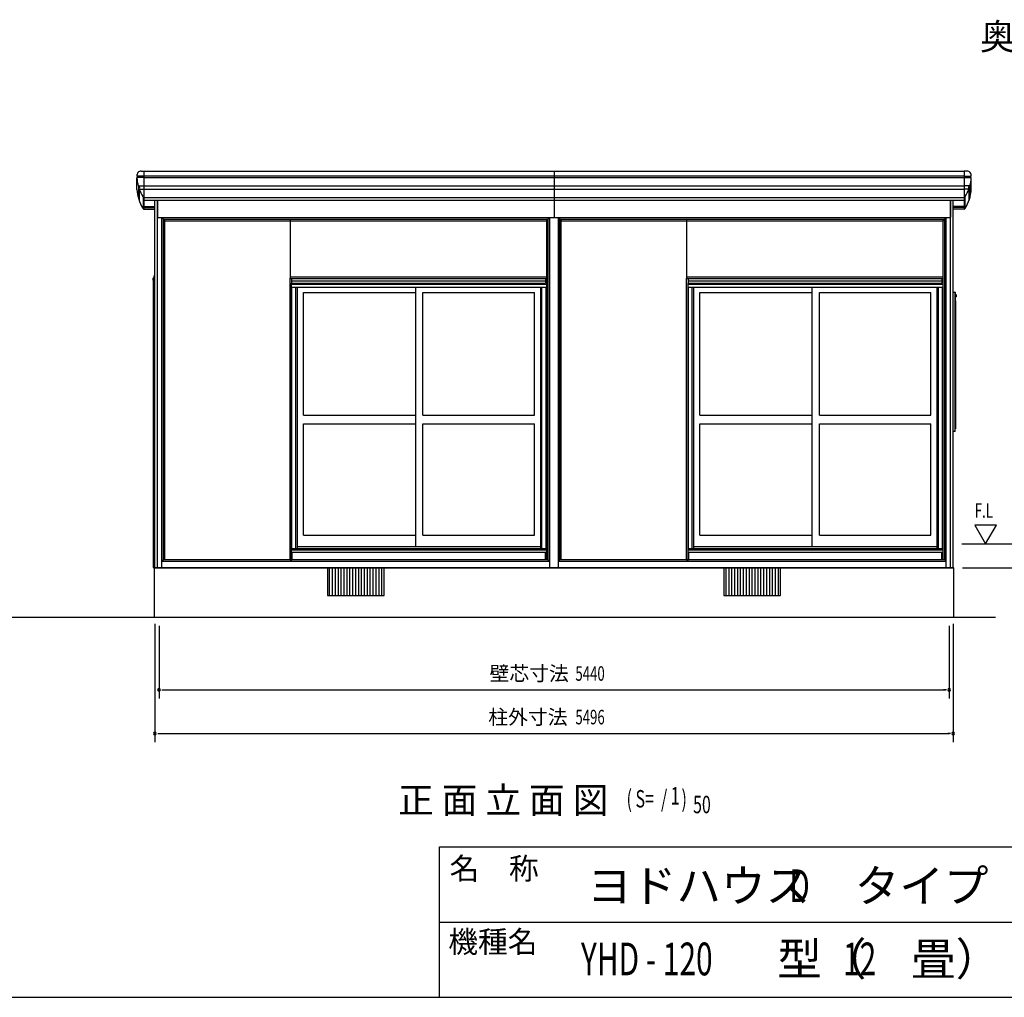
# Model space of a CAD drawing. Extents: x 543 to 20478, y 226 to 14052.
# Drawn here: x 9959 to 16739, y 517 to 7246 of the extents above; entities that cross this region are included whole.
import ezdxf
from ezdxf.enums import TextEntityAlignment as Align

# ---------------------------------------------------------------- set-up
doc = ezdxf.new("R2010")
doc.units = 0
doc.header["$LTSCALE"] = 50
doc.header["$MEASUREMENT"] = 0
for name, color, linetype in [('002', 4, 'CONTINUOUS'), ('007', 4, 'CONTINUOUS'), ('017', 3, 'CONTINUOUS'), ('030', 1, 'CONTINUOUS'), ('146', 2, 'CONTINUOUS'), ('148', 3, 'CONTINUOUS'), ('149', 3, 'CONTINUOUS'), ('213', 3, 'CONTINUOUS'), ('223', 3, 'CONTINUOUS'), ('412', 3, 'CONTINUOUS'), ('417', 3, 'CONTINUOUS'), ('420', 2, 'CONTINUOUS'), ('HIKIDASHI', 6, 'CONTINUOUS'), ('HIKITO', 3, 'CONTINUOUS'), ('JUSHI', 3, 'CONTINUOUS'), ('KANKIKO', 6, 'CONTINUOUS'), ('KISO', 7, 'CONTINUOUS'), ('NAME', 20, 'CONTINUOUS'), ('SASHI', 1, 'CONTINUOUS'), ('SUNPOU', 4, 'CONTINUOUS'), ('U1', 3, 'CONTINUOUS'), ('U3', 6, 'CONTINUOUS'), ('WAKUMOJI-01', 130, 'CONTINUOUS'), ('WAKUSEN-01', 50, 'CONTINUOUS'), ('WAKUSEN-02', 130, 'CONTINUOUS')]:
    doc.layers.add(name, color=color, linetype=linetype)
doc.styles.add('00', font='ROMANS', dxfattribs={"width": 0.666667, "bigfont": 'BIGFONT'})
doc.styles.add('01', font='ROMANS', dxfattribs={"height": 3, "bigfont": 'BIGFONT'})
doc.styles.add('WAKUMOJI', font='SIMPLEX', dxfattribs={"height": 3, "bigfont": 'BIGFONT'})

msp = doc.modelspace()

# ---------------------------------------------------------------- linework, layer by layer
at = {"layer": '002'}
for p, q in [((10890.4, 3473.2), (10890.4, 6003)), ((10908.4, 3473.2), (10908.4, 6003)), ((16368.4, 3473.2), (16368.4, 6003)), ((16386.4, 3473.2), (16386.4, 6003)), ((10938.4, 3473.2), (10938.4, 5884.2)), ((10948.4, 3528.2), (10948.4, 5874.2)), ((10958.4, 3528.2), (10958.4, 5863.2)), ((16318.4, 3528.2), (16318.4, 5863.2)), ((16328.4, 3528.2), (16328.4, 5863.2)), ((16338.4, 3473.2), (16338.4, 5884.2)), ((10890.4, 3473.2), (10938.4, 3473.2)), ((16338.4, 3473.2), (16386.4, 3473.2))]:
    msp.add_line(p, q, dxfattribs=at)
at = {"layer": '007'}
for p, q in [((13588.4, 3528.2), (13588.4, 5863.2)), ((13598.4, 3528.2), (13598.4, 5875.6)), ((13608.4, 3478.2), (13608.4, 5884.2)), ((13668.4, 3478.2), (13668.4, 5884.2)), ((13678.4, 3528.2), (13678.4, 5875.6)), ((13688.4, 3528.2), (13688.4, 5863.2)), ((13598.4, 3528.2), (13608.4, 3518.2)), ((13668.4, 3518.2), (13678.4, 3528.2)), ((13613.4, 3473.2), (13663.4, 3473.2))]:
    msp.add_line(p, q, dxfattribs=at)
for centre, start, end in [((13613.4, 3478.2), 180, 270), ((13663.4, 3478.2), 270, 0)]:
    msp.add_arc(centre, 5, start, end, dxfattribs=at)
at = {"layer": '017'}
for p, q in [((10908.4, 6003), (10908.4, 5887.2)), ((16368.4, 6003), (16368.4, 5887.2)), ((10911.4, 5884.2), (13635.4, 5884.2)), ((10948.4, 5874.2), (10938.4, 5884.2)), ((10948.4, 5863.2), (10948.4, 5874.2)), ((10948.4, 5874.2), (13597, 5874.2)), ((10960.4, 5863.2), (10948.4, 5863.2)), ((10960.4, 5862.2), (10960.4, 5863.2)), ((10960.4, 5862.2), (13585, 5862.2)), ((13585, 5863.2), (13597, 5863.2)), ((13585, 5862.2), (13585, 5863.2)), ((13597, 5874.2), (13607, 5884.2)), ((13597, 5863.2), (13597, 5874.2)), ((13641.4, 5884.2), (16365.4, 5884.2)), ((13679.8, 5874.2), (13669.8, 5884.2)), ((13679.8, 5863.2), (13679.8, 5874.2)), ((13679.8, 5874.2), (16328.4, 5874.2)), ((13691.8, 5863.2), (13679.8, 5863.2)), ((13691.8, 5862.2), (13691.8, 5863.2)), ((13691.8, 5862.2), (16316.4, 5862.2)), ((16316.4, 5862.2), (16316.4, 5863.2)), ((16316.4, 5863.2), (16328.4, 5863.2)), ((16328.4, 5874.2), (16338.4, 5884.2)), ((16328.4, 5863.2), (16328.4, 5874.2))]:
    msp.add_line(p, q, dxfattribs=at)
for centre, start, end in [((10911.4, 5887.2), 180, 270), ((13635.4, 5887.2), 270, 0), ((13641.4, 5887.2), 180, 270), ((16365.4, 5887.2), 270, 0)]:
    msp.add_arc(centre, 3, start, end, dxfattribs=at)
at = {"layer": '030'}
for p, q in [((11821.4, 5866.2), (11821.4, 5476.7)), ((13588.4, 5476.7), (13588.4, 5862.2)), ((14551.4, 5866.2), (14551.4, 5476.7)), ((16318.4, 5476.7), (16318.4, 5862.2)), ((11820.4, 5476.7), (11821.4, 5476.7)), ((11821.4, 5476.7), (13588.4, 5476.7)), ((14550.4, 5476.7), (14551.4, 5476.7)), ((14551.4, 5476.7), (16318.4, 5476.7))]:
    msp.add_line(p, q, dxfattribs=at)
at = {"layer": '146'}
for p, q in [((11831.4, 3529.2), (11833.4, 3529.2)), ((13578.4, 3528.2), (11831.4, 3528.2)), ((11833.4, 3581.4), (11833.4, 3528.2)), ((13576.4, 3581.4), (13576.4, 3528.2)), ((13578.4, 3529.2), (13576.4, 3529.2)), ((14561.4, 3529.2), (14563.4, 3529.2)), ((16308.4, 3528.2), (14561.4, 3528.2)), ((14563.4, 3581.4), (14563.4, 3528.2)), ((16306.4, 3581.4), (16306.4, 3528.2)), ((16308.4, 3529.2), (16306.4, 3529.2))]:
    msp.add_line(p, q, dxfattribs=at)
at = {"layer": '148'}
for p, q in [((13588.4, 3528.2), (13588.4, 5476.7)), ((13589.4, 5475.2), (13588.4, 5475.2)), ((16318.4, 3528.2), (16318.4, 5476.7)), ((16319.4, 5475.2), (16318.4, 5475.2)), ((13589.4, 3528.2), (13578.4, 3528.2)), ((16319.4, 3528.2), (16308.4, 3528.2))]:
    msp.add_line(p, q, dxfattribs=at)
at = {"layer": '149'}
for p, q in [((11821.4, 3528.2), (11821.4, 5467.7)), ((11831.4, 3528.2), (11831.4, 5431.7)), ((14551.4, 3528.2), (14551.4, 5467.7)), ((14561.4, 3528.2), (14561.4, 5431.7)), ((11821.4, 3528.2), (11831.4, 3528.2)), ((14551.4, 3528.2), (14561.4, 3528.2))]:
    msp.add_line(p, q, dxfattribs=at)
at = {"layer": '213'}
for p, q in [((10814.9, 6203), (10814.9, 6002.6)), ((10814.9, 6203), (16461.9, 6203)), ((10814.9, 6171.4), (16461.9, 6171.4)), ((13638.4, 6203), (13638.4, 5887.2)), ((16461.9, 6203), (16461.9, 6002.6)), ((10814.9, 6159.4), (16461.9, 6159.4)), ((10814.9, 6103.2), (16461.9, 6103.2)), ((10814.9, 6080.1), (16461.9, 6080.1)), ((10814.9, 6022.8), (16461.9, 6022.8)), ((10814.9, 6003), (16461.9, 6003))]:
    msp.add_line(p, q, dxfattribs=at)
at = {"layer": '223'}
for p, q in [((10814.9, 5961.4), (10890.4, 5961.4)), ((10814.9, 5952.5), (10890.4, 5952.5)), ((10814.9, 5941.2), (10890.4, 5941.2)), ((16461.9, 5961.4), (16386.4, 5961.4)), ((16461.9, 5952.5), (16386.4, 5952.5)), ((16461.9, 5941.2), (16386.4, 5941.2))]:
    msp.add_line(p, q, dxfattribs=at)
at = {"layer": '412'}
for p, q in [((16399.7, 5369.2), (16386.4, 5369.2)), ((16399.7, 4411.2), (16399.7, 5369.2)), ((16399.7, 4411.2), (16386.4, 4411.2))]:
    msp.add_line(p, q, dxfattribs=at)
at = {"layer": '417'}
for p, q in [((16386.4, 5370.7), (16397.9, 5370.7)), ((16399.9, 5368.7), (16399.9, 5354.7)), ((16400.9, 5353.7), (16404.9, 5353.7)), ((16404.9, 5352.7), (16400.9, 5352.7)), ((16404.9, 5338.7), (16404.9, 5344.7)), ((16404.9, 5344.7), (16405.9, 5344.7)), ((16405.9, 5338.7), (16405.9, 5351.7)), ((16405.9, 5344.7), (16405.9, 5338.7)), ((16406.9, 5351.7), (16406.9, 5338.7))]:
    msp.add_line(p, q, dxfattribs=at)
for centre, radius, start, end in [((16397.9, 5368.7), 2, 0, 90), ((16400.9, 5354.7), 2, 231.31781, 270), ((16400.9, 5354.7), 1, 180, 270), ((16404.9, 5351.7), 2, 0, 90), ((16404.9, 5351.7), 1, 0, 90), ((16405.9, 5338.7), 1, 180, 0)]:
    msp.add_arc(centre, radius, start, end, dxfattribs=at)
at = {"layer": '420'}
for p, q in [((11821.4, 5476.7), (11821.4, 5467.7)), ((11821.4, 5476.7), (13588.4, 5476.7)), ((11824.4, 5464.7), (13585.4, 5464.7)), ((11830.9, 5464.7), (11830.9, 5431.7)), ((11830.9, 5463.7), (11830.9, 5431.8)), ((11830.9, 5447.7), (13578.9, 5447.7)), ((11830.9, 5431.7), (13578.9, 5431.7)), ((13578.9, 5464.7), (13578.9, 5431.7)), ((13588.4, 5467.7), (13588.4, 5476.7)), ((13588.4, 5475.7), (13589.4, 5475.7)), ((14551.4, 5476.7), (14551.4, 5467.7)), ((14551.4, 5476.7), (16318.4, 5476.7)), ((14554.4, 5464.7), (16315.4, 5464.7)), ((14560.9, 5464.7), (14560.9, 5431.7)), ((14560.9, 5463.7), (14560.9, 5431.8)), ((14560.9, 5447.7), (16308.9, 5447.7)), ((14560.9, 5431.7), (16308.9, 5431.7)), ((16308.9, 5464.7), (16308.9, 5431.7)), ((16318.4, 5467.7), (16318.4, 5476.7)), ((16318.4, 5475.7), (16319.4, 5475.7))]:
    msp.add_line(p, q, dxfattribs=at)
for centre, start, end in [((11824.4, 5467.7), 180, 270), ((13585.4, 5467.7), 270, 0), ((14554.4, 5467.7), 180, 270), ((16315.4, 5467.7), 270, 0)]:
    msp.add_arc(centre, 3, start, end, dxfattribs=at)
at = {"layer": 'HIKITO'}
for p, q in [((11871.4, 3619.2), (11871.4, 5404.2)), ((11871.4, 5404.2), (13546.4, 5404.2)), ((11912.4, 4523.7), (11912.4, 5368.2)), ((11912.4, 5368.2), (12685.9, 5368.2)), ((12685.9, 3619.2), (12685.9, 5404.2)), ((12735.9, 4523.7), (12735.9, 5368.2)), ((12735.9, 5368.2), (13502.9, 5368.2)), ((13502.9, 4523.7), (13502.9, 5368.2)), ((13546.4, 3619.2), (13546.4, 5404.2)), ((14601.4, 3619.2), (14601.4, 5404.2)), ((14601.4, 5404.2), (16276.4, 5404.2)), ((14642.4, 4523.7), (14642.4, 5368.2)), ((14642.4, 5368.2), (15415.9, 5368.2)), ((15415.9, 3619.2), (15415.9, 5404.2)), ((15465.9, 4523.7), (15465.9, 5368.2)), ((15465.9, 5368.2), (16232.9, 5368.2)), ((16232.9, 4523.7), (16232.9, 5368.2)), ((16276.4, 3619.2), (16276.4, 5404.2)), ((11912.4, 4523.7), (12685.9, 4523.7)), ((12735.9, 4523.7), (13502.9, 4523.7)), ((14642.4, 4523.7), (15415.9, 4523.7)), ((15465.9, 4523.7), (16232.9, 4523.7)), ((11912.4, 3699.2), (11912.4, 4463.7)), ((11912.4, 4463.7), (12685.9, 4463.7)), ((12735.9, 4463.7), (13502.9, 4463.7)), ((12735.9, 3699.2), (12735.9, 4463.7)), ((13502.9, 3699.2), (13502.9, 4463.7)), ((14642.4, 3699.2), (14642.4, 4463.7)), ((14642.4, 4463.7), (15415.9, 4463.7)), ((15465.9, 4463.7), (16232.9, 4463.7)), ((15465.9, 3699.2), (15465.9, 4463.7)), ((16232.9, 3699.2), (16232.9, 4463.7)), ((11912.4, 3699.2), (12685.9, 3699.2)), ((12735.9, 3699.2), (13502.9, 3699.2)), ((14642.4, 3699.2), (15415.9, 3699.2)), ((15465.9, 3699.2), (16232.9, 3699.2)), ((11871.4, 3619.2), (13546.4, 3619.2)), ((14601.4, 3619.2), (16276.4, 3619.2))]:
    msp.add_line(p, q, dxfattribs=at)
at = {"layer": 'JUSHI'}
for p, q in [((10795.4, 6203.5), (10814.9, 6203.5)), ((10814.9, 6203.5), (10814.9, 6022.2)), ((16481.4, 6203.5), (16461.9, 6203.5)), ((16461.9, 6203.5), (16461.9, 6022.2)), ((10765.4, 6077.4), (10765.4, 6158.6)), ((10814.9, 6159.5), (10766.4, 6159.5)), ((10814.9, 6169.5), (10766.6, 6169.5)), ((16461.9, 6169.5), (16510.3, 6169.5)), ((16461.9, 6159.5), (16510.4, 6159.5)), ((16511.4, 6077.4), (16511.4, 6158.6)), ((10775.7, 6101.7), (10814.9, 6101.7)), ((10776, 6101.5), (10776, 6019)), ((10782.7, 6079.7), (10814.9, 6079.7)), ((10782.8, 6079.2), (10782.8, 5998.2)), ((16501.1, 6101.7), (16461.9, 6101.7)), ((16494.1, 6079.7), (16461.9, 6079.7)), ((16494.1, 6079.2), (16494.1, 5998.2)), ((16500.8, 6101.5), (16500.8, 6019)), ((10810.2, 6024.8), (10810.2, 5943.8)), ((10814.9, 6002.6), (10814.9, 5941.2)), ((16461.9, 6002.6), (16461.9, 5941.2)), ((16466.7, 6024.8), (16466.7, 5943.8))]:
    msp.add_line(p, q, dxfattribs=at)
for centre, radius, start, end in [((10795.4, 6173.5), 30, 90, 185.93777), ((10766.6, 6170.5), 1, 185.93777, 270), ((16481.4, 6173.5), 30, 354.06223, 90), ((16510.3, 6170.5), 1, 270, 354.06223), ((10766.4, 6158.5), 1, 90, 184.62341), ((11066.2, 6182.7), 301.8, 184.62341, 195.47833), ((10766.4, 6164.5), 5, 270, 90), ((10776.4, 6102.5), 1, 195.47833, 250.32075), ((16500.5, 6102.5), 1, 289.67925, 344.52167), ((16210.6, 6182.7), 301.8, 344.52167, 355.37659), ((16510.4, 6164.5), 5, 90, 270), ((16510.4, 6158.5), 1, 355.37659, 90), ((11066.2, 6101.8), 301.8, 184.62158, 210.66079), ((10771.3, 6088.2), 14.1, 325.21877, 70.32075), ((10783.7, 6079.6), 1, 145.21877, 200.0612), ((11066.2, 6182.7), 301.8, 200.0612, 210.66079), ((16210.6, 6182.7), 301.8, 329.33921, 339.9388), ((16210.6, 6101.8), 301.8, 329.33921, 355.37842), ((16505.6, 6088.2), 14.1, 109.67925, 214.78123), ((16493.2, 6079.6), 1, 339.9388, 34.78123), ((10819.5, 6036.5), 15, 210.66079, 252.10553), ((16457.3, 6036.5), 15, 287.89447, 329.33921), ((10819.5, 5955.5), 15, 210.66079, 252.10553), ((16457.3, 5955.5), 15, 287.89447, 329.33921)]:
    msp.add_arc(centre, radius, start, end, dxfattribs=at)
at = {"layer": 'KANKIKO'}
for p, q in [((12078.4, 3473.2), (12078.4, 3283.2)), ((12468.4, 3473.2), (12078.4, 3473.2)), ((12093.4, 3283.2), (12093.4, 3473.2)), ((12113.4, 3283.2), (12113.4, 3473.2)), ((12133.4, 3283.2), (12133.4, 3473.2)), ((12153.4, 3283.2), (12153.4, 3473.2)), ((12173.4, 3283.2), (12173.4, 3473.2)), ((12193.4, 3283.2), (12193.4, 3473.2)), ((12213.4, 3283.2), (12213.4, 3473.2)), ((12233.4, 3283.2), (12233.4, 3473.2)), ((12253.4, 3283.2), (12253.4, 3473.2)), ((12273.4, 3283.2), (12273.4, 3473.2)), ((12293.4, 3283.2), (12293.4, 3473.2)), ((12313.4, 3283.2), (12313.4, 3473.2)), ((12333.4, 3283.2), (12333.4, 3473.2)), ((12353.4, 3283.2), (12353.4, 3473.2)), ((12373.4, 3283.2), (12373.4, 3473.2)), ((12393.4, 3283.2), (12393.4, 3473.2)), ((12413.4, 3283.2), (12413.4, 3473.2)), ((12433.4, 3283.2), (12433.4, 3473.2)), ((12453.4, 3283.2), (12453.4, 3473.2)), ((12468.4, 3283.2), (12468.4, 3473.2)), ((14808.4, 3473.2), (14808.4, 3283.2)), ((15198.4, 3473.2), (14808.4, 3473.2)), ((14823.4, 3283.2), (14823.4, 3473.2)), ((14843.4, 3283.2), (14843.4, 3473.2)), ((14863.4, 3283.2), (14863.4, 3473.2)), ((14883.4, 3283.2), (14883.4, 3473.2)), ((14903.4, 3283.2), (14903.4, 3473.2)), ((14923.4, 3283.2), (14923.4, 3473.2)), ((14943.4, 3283.2), (14943.4, 3473.2)), ((14963.4, 3283.2), (14963.4, 3473.2)), ((14983.4, 3283.2), (14983.4, 3473.2)), ((15003.4, 3283.2), (15003.4, 3473.2)), ((15023.4, 3283.2), (15023.4, 3473.2)), ((15043.4, 3283.2), (15043.4, 3473.2)), ((15063.4, 3283.2), (15063.4, 3473.2)), ((15083.4, 3283.2), (15083.4, 3473.2)), ((15103.4, 3283.2), (15103.4, 3473.2)), ((15123.4, 3283.2), (15123.4, 3473.2)), ((15143.4, 3283.2), (15143.4, 3473.2)), ((15163.4, 3283.2), (15163.4, 3473.2)), ((15183.4, 3283.2), (15183.4, 3473.2)), ((15198.4, 3283.2), (15198.4, 3473.2)), ((12078.4, 3283.2), (12468.4, 3283.2)), ((14808.4, 3283.2), (15198.4, 3283.2))]:
    msp.add_line(p, q, dxfattribs=at)
at = {"layer": 'KISO'}
for p, q in [((10885.4, 3473.2), (10885.4, 3133.2)), ((16391.4, 3473.2), (10885.4, 3473.2)), ((16391.4, 3133.2), (16391.4, 3473.2)), ((10885.4, 3133.2), (16391.4, 3133.2))]:
    msp.add_line(p, q, dxfattribs=at)
at = {"layer": 'SASHI'}
for p, q in [((11831.4, 5424.7), (13588.4, 5424.7)), ((13578.9, 5444.2), (13588.4, 5444.2)), ((14561.4, 5424.7), (16318.4, 5424.7)), ((16308.9, 5444.2), (16318.4, 5444.2)), ((11831.4, 5404.2), (13588.4, 5404.2)), ((11833.9, 3606.2), (11833.9, 5404.2)), ((11859.9, 3606.2), (11859.9, 5404.2)), ((11871.4, 3606.2), (11871.4, 5404.2)), ((13546.4, 3606.2), (13546.4, 5404.2)), ((13555.4, 3606.2), (13555.4, 5404.2)), ((13583.9, 3606.2), (13583.9, 5404.2)), ((14561.4, 5404.2), (16318.4, 5404.2)), ((14563.9, 3606.2), (14563.9, 5404.2)), ((14589.9, 3606.2), (14589.9, 5404.2)), ((14601.4, 3606.2), (14601.4, 5404.2)), ((16276.4, 3606.2), (16276.4, 5404.2)), ((16285.4, 3606.2), (16285.4, 5404.2)), ((16313.9, 3606.2), (16313.9, 5404.2)), ((16400.4, 5330.7), (16399.7, 5330.7)), ((16402.4, 5311.2), (16402.4, 5328.7)), ((16402.9, 5311.2), (16402.4, 5311.2)), ((16402.9, 5310.2), (16402.9, 5311.2)), ((16402.9, 5310.2), (16402.9, 4439.2)), ((16401.9, 4433.7), (16399.7, 4433.8)), ((16401.9, 4429.2), (16401.9, 4433.7)), ((16402.9, 4429.2), (16401.9, 4429.2)), ((16402.9, 4439.2), (16402.9, 4429.2)), ((11831.4, 3606.2), (13588.4, 3606.2)), ((11831.4, 3596.2), (13588.4, 3596.2)), ((14561.4, 3606.2), (16318.4, 3606.2)), ((14561.4, 3596.2), (16318.4, 3596.2)), ((11831.4, 3581.4), (13588.4, 3581.4)), ((14561.4, 3581.4), (16318.4, 3581.4))]:
    msp.add_line(p, q, dxfattribs=at)
msp.add_arc((16400.4, 5328.7), 2, 0, 90, dxfattribs=at)
at = {"layer": 'SUNPOU'}
for p, q in [((16685, 3768.1), (16535, 3768.1)), ((16535, 3768.1), (16610, 3638.2)), ((16610, 3638.2), (16685, 3768.1)), ((16446.4, 3638.2), (17071.4, 3638.2)), ((16451.4, 3473.2), (17071.4, 3473.2)), ((10890.4, 3087), (10890.4, 2273.2)), ((10918.4, 3073.2), (10918.4, 2573.2)), ((16358.4, 3073.2), (16358.4, 2573.2)), ((16386.4, 3087), (16386.4, 2273.2)), ((10937.2, 2633.2), (10955.9, 2633.2)), ((10943.4, 2633.2), (16333.4, 2633.2)), ((16339.7, 2633.2), (16320.9, 2633.2)), ((10909.2, 2333.2), (10927.9, 2333.2)), ((10915.4, 2333.2), (16361.4, 2333.2)), ((16367.7, 2333.2), (16348.9, 2333.2))]:
    msp.add_line(p, q, dxfattribs=at)
for centre, start, end in [((10918.4, 2633.2), 0, 180), ((10918.4, 2633.2), 180, 0), ((16358.4, 2633.2), 0, 180), ((16358.4, 2633.2), 180, 0), ((10890.4, 2333.2), 0, 180), ((10890.4, 2333.2), 180, 0), ((16386.4, 2333.2), 0, 180), ((16386.4, 2333.2), 180, 0)]:
    msp.add_arc(centre, 9.38, start, end, dxfattribs=at)
at = {"layer": 'U1'}
for p, q in [((10877.4, 5466.2), (10877.4, 5453.2)), ((10877.4, 5453.2), (10877.4, 3478.2)), ((10878.4, 5453.2), (10878.4, 5466.2)), ((10878.4, 5459.2), (10878.4, 5453.2)), ((10879.4, 5459.2), (10878.4, 5459.2)), ((10883.4, 5468.2), (10879.4, 5468.2)), ((10879.4, 5467.2), (10883.4, 5467.2)), ((10879.4, 5453.2), (10879.4, 5459.2)), ((10884.4, 5483.2), (10884.4, 5469.2)), ((10885.4, 5469.2), (10885.4, 5483.2)), ((10890.4, 5485.2), (10886.4, 5485.2)), ((10886.4, 5484.2), (10890.4, 5484.2)), ((10948.4, 3528.2), (10938.4, 3518.2)), ((13598.4, 3528.2), (10948.4, 3528.2)), ((16328.4, 3528.2), (13678.4, 3528.2)), ((16328.4, 3528.2), (16338.4, 3518.2)), ((10890.4, 3473.2), (10882.4, 3473.2)), ((10938.4, 3518.2), (13608.4, 3518.2)), ((10938.4, 3473.2), (16338.4, 3473.2)), ((13668.4, 3518.2), (16338.4, 3518.2))]:
    msp.add_line(p, q, dxfattribs=at)
for centre, radius, start, end in [((10879.4, 5466.2), 2, 90, 180), ((10878.4, 5453.2), 1, 180, 0), ((10879.4, 5466.2), 1, 90, 180), ((10883.4, 5469.2), 2, 270, 0), ((10883.4, 5469.2), 1, 270, 0), ((10886.4, 5483.2), 2, 90, 180), ((10886.4, 5483.2), 1, 90, 180), ((10882.4, 3478.2), 5, 180, 270)]:
    msp.add_arc(centre, radius, start, end, dxfattribs=at)
at = {"layer": 'U3'}
msp.add_line((2709.8, 3133.2), (16677.6, 3133.2), dxfattribs=at)
at = {"layer": 'WAKUSEN-01'}
for p, q in [((12850, 1552.5), (20477.5, 1552.5)), ((12850, 517.5), (12850, 1552.5)), ((542.5, 517.5), (20477.5, 517.5))]:
    msp.add_line(p, q, dxfattribs=at)
at = {"layer": 'WAKUSEN-02'}
msp.add_line((12850, 1035), (16792.5, 1035), dxfattribs=at)

# ---------------------------------------------------------------- texts
at = {"layer": 'HIKIDASHI', "style": '01'}
msp.add_text('奥行\u3000\u3000\u3000枚', height=180, dxfattribs=at).set_placement((17307.9, 7106.1), align=Align.MIDDLE)
at = {"layer": 'NAME', "style": '01'}
for s, p in [('ヨドハウス\u3000タイプ', (13867.1, 1172.5)), ('型（\u3000畳）', (15175.8, 669))]:
    msp.add_text(s, height=225, dxfattribs=at).set_placement(p)
at = {"layer": 'NAME', "style": '00', "width": 0.67}
for s, p in [('D', (15257.7, 1172.5)), ('YHD - 120', (13823.8, 669)), ('12', (15628.2, 669))]:
    msp.add_text(s, height=225, dxfattribs=at).set_placement(p)
at = {"layer": 'SUNPOU', "style": '00', "width": 0.67}
for s, height, p in [('F.L', 100, (16535, 3818.1)), ('( S=  /    )', 120, (14137.8, 1823.9)), ('1', 120, (14441.9, 1844.3)), ('50', 120, (14595.9, 1784.3))]:
    msp.add_text(s, height=height, dxfattribs=at).set_placement(p)
at = {"layer": 'SUNPOU', "style": '01'}
for s, p in [('壁芯寸法', (13467.1, 2733.2)), ('柱外寸法', (13458.6, 2433.2))]:
    msp.add_text(s, height=100, dxfattribs=at).set_placement(p, align=Align.MIDDLE)
at = {"layer": 'SUNPOU', "style": '00', "width": 0.666667}
for s, p in [('5440', (13886.4, 2733.2)), ('5496', (13886.4, 2433.2))]:
    msp.add_text(s, height=100, dxfattribs=at).set_placement(p, align=Align.MIDDLE)
at = {"layer": 'SUNPOU', "style": '01'}
msp.add_text('正 面 立 面 図', height=180, dxfattribs=at).set_placement((12564.8, 1784.3))
at = {"layer": 'WAKUMOJI-01', "style": 'WAKUMOJI'}
for s, p in [('名\u3000称', (12918.9, 1328.7)), ('機種名', (12910.3, 824.5))]:
    msp.add_text(s, height=150, dxfattribs=at).set_placement(p)

doc.saveas('drawing.dxf')
